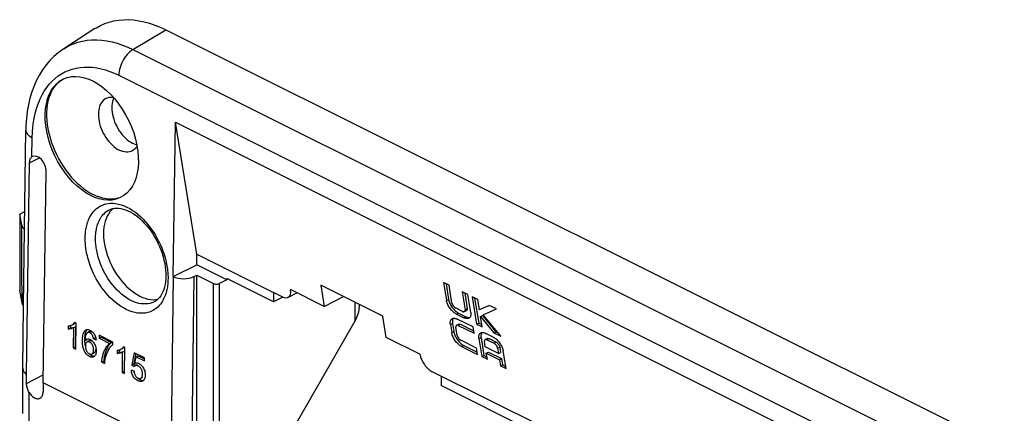
# Model space of a CAD drawing. Units: millimetres. Extents: x -66 to 57, y -63 to 55.
# Drawn here: x -66 to 2, y 28 to 55 of the extents above; entities that cross this region are included whole.
import ezdxf

# ---------------------------------------------------------------- set-up
doc = ezdxf.new("R2010")
doc.units = ezdxf.units.MM
doc.header["$LTSCALE"] = 16.335
doc.layers.get('0').update_dxf_attribs({"linetype": 'CONTINUOUS'})
for name, color, linetype in [('ASSI', 7, 'CONTINUOUS'), ('DRAFT', 7, 'CONTINUOUS'), ('RACCORDO', 7, 'CONTINUOUS'), ('SUPERFICI', 7, 'CONTINUOUS')]:
    doc.layers.add(name, color=color, linetype=linetype)

msp = doc.modelspace()

# ---------------------------------------------------------------- linework, layer by layer
at = {"color": 7, "linetype": 'CONTINUOUS'}
for p, q in [((-53.606, 38.956), (-55.06, 47.972)), ((-55.06, 47.972), (37.571, 1.657)), ((-65.698, 41.693), (-65.698, 36.497)), ((-53.606, 38.956), (-48.373, 36.34)), ((-36.747, 37.011), (-36.55, 35.785)), ((-36.372, 36.823), (-36.747, 37.011)), ((-48.373, 36.34), (-48.373, 35.691)), ((-44.903, 35.379), (-47.201, 36.528)), ((-36.578, 36.926), (-36.406, 35.857)), ((-36.175, 35.603), (-36.372, 36.823)), ((-35.47, 36.372), (-35.273, 35.153)), ((-35.094, 36.185), (-35.47, 36.372)), ((-35.301, 36.288), (-35.13, 35.224)), ((-34.897, 34.959), (-35.094, 36.185)), ((-34.794, 36.034), (-34.492, 34.161)), ((-34.418, 35.846), (-34.794, 36.034)), ((-34.625, 35.95), (-34.348, 34.233)), ((-34.304, 35.137), (-34.418, 35.846)), ((-36.204, 35.374), (-36.162, 35.314)), ((-35.445, 35.029), (-35.93, 35.271)), ((-35.329, 35.024), (-35.186, 35.096)), ((-33.623, 35.449), (-34.304, 35.137)), ((-34.035, 34.795), (-33.138, 35.206)), ((-33.138, 35.206), (-33.623, 35.449)), ((-35.866, 34.848), (-35.372, 34.601)), ((-35.866, 34.533), (-35.819, 34.511)), ((-34.737, 33.971), (-35.819, 34.511)), ((-35.722, 34.92), (-35.228, 34.673)), ((-34.991, 34.587), (-35.025, 34.566)), ((-34.231, 34.687), (-34.088, 34.759)), ((-34.116, 33.973), (-34.231, 34.687)), ((-34.231, 34.687), (-33.321, 33.576)), ((-34.088, 34.759), (-33.178, 33.648)), ((-32.838, 33.334), (-34.035, 34.795)), ((-62.377, 34.042), (-62.38, 33.832)), ((-62.38, 33.832), (-62.238, 33.903)), ((-62.236, 34.068), (-62.238, 33.903)), ((-62.05, 33.903), (-62.062, 33.897)), ((-62.024, 33.918), (-62.05, 33.903)), ((-62.024, 33.918), (-62.044, 32.535)), ((-62.024, 33.918), (-61.883, 33.988)), ((-61.977, 34.189), (-62.007, 34.173)), ((-61.842, 34.221), (-61.956, 34.278)), ((-61.883, 33.988), (-61.902, 32.606)), ((-61.867, 32.447), (-61.842, 34.221)), ((-61.2, 33.758), (-61.181, 33.769)), ((-36.284, 34.135), (-36.195, 33.586)), ((-36.14, 34.207), (-36.051, 33.658)), ((-35.819, 33.398), (-35.908, 33.947)), ((-35.705, 34.159), (-35.849, 34.087)), ((-35.745, 34.083), (-34.669, 33.545)), ((-35.601, 34.155), (-34.694, 33.701)), ((-34.669, 33.545), (-34.737, 33.971)), ((-34.492, 34.161), (-34.348, 34.233)), ((-34.492, 34.161), (-34.116, 33.973)), ((-34.348, 34.233), (-34.141, 34.13)), ((-33.321, 33.576), (-33.178, 33.648)), ((-33.178, 33.648), (-33.037, 33.577)), ((-61.237, 33.051), (-61.095, 33.121)), ((-61.235, 33.114), (-61.237, 33.051)), ((-61.173, 33.114), (-61.146, 33.13)), ((-61.087, 33.131), (-61.095, 33.121)), ((-60.871, 33.104), (-60.824, 33.076)), ((-60.824, 33.076), (-60.777, 33.04)), ((-60.657, 33.169), (-60.515, 33.24)), ((-60.657, 33.169), (-60.482, 33.099)), ((-60.491, 33.168), (-60.482, 33.099)), ((-60.269, 33.405), (-60.272, 33.197)), ((-60.272, 33.197), (-60.13, 33.268)), ((-60.272, 33.197), (-59.571, 32.847)), ((-59.342, 32.942), (-60.269, 33.405)), ((-60.129, 33.335), (-60.13, 33.268)), ((-60.13, 33.268), (-59.43, 32.918)), ((-38.362, 32.108), (-40.66, 33.257)), ((-35.845, 33.162), (-35.804, 33.101)), ((-34.504, 32.523), (-35.58, 33.061)), ((-34.332, 33.173), (-34.135, 31.947)), ((-34.189, 33.244), (-33.991, 32.019)), ((-33.897, 32.611), (-33.956, 32.979)), ((-33.756, 33.179), (-33.9, 33.108)), ((-33.363, 33.284), (-33.858, 33.531)), ((-33.784, 33.102), (-33.3, 32.86)), ((-33.64, 33.174), (-33.156, 32.932)), ((-33.321, 33.576), (-32.838, 33.334)), ((-62.044, 32.535), (-61.902, 32.606)), ((-62.044, 32.535), (-61.867, 32.447)), ((-61.902, 32.606), (-61.866, 32.588)), ((-61.266, 32.935), (-61.26, 32.851)), ((-59.571, 32.847), (-59.43, 32.918)), ((-59.476, 32.873), (-59.52, 32.825)), ((-59.43, 32.918), (-59.476, 32.873)), ((-59.345, 32.774), (-59.39, 32.733)), ((-59.345, 32.774), (-59.342, 32.942)), ((-59.04, 32.374), (-59.043, 32.164)), ((-58.899, 32.4), (-58.902, 32.235)), ((-58.688, 32.25), (-58.546, 32.32)), ((-58.64, 32.521), (-58.67, 32.505)), ((-58.506, 32.553), (-58.619, 32.61)), ((-58.546, 32.32), (-58.566, 30.938)), ((-58.531, 30.779), (-58.506, 32.553)), ((-35.517, 32.638), (-34.435, 32.097)), ((-35.373, 32.71), (-34.461, 32.254)), ((-34.435, 32.097), (-34.504, 32.523)), ((-32.995, 32.16), (-33.897, 32.611)), ((-33.054, 32.528), (-32.995, 32.16)), ((-32.911, 32.6), (-32.851, 32.232)), ((-32.482, 31.121), (-32.68, 32.346)), ((-60.616, 31.945), (-60.648, 31.925)), ((-60.583, 31.974), (-60.616, 31.945)), ((-60.093, 31.56), (-59.952, 31.631)), ((-59.952, 31.631), (-59.9, 31.605)), ((-59.043, 32.164), (-58.902, 32.235)), ((-58.713, 32.235), (-58.725, 32.228)), ((-58.688, 32.25), (-58.713, 32.235)), ((-58.688, 32.25), (-58.707, 30.867)), ((-57.884, 32.213), (-58.035, 31.374)), ((-57.766, 32.153), (-57.894, 31.444)), ((-57.174, 31.857), (-57.884, 32.213)), ((-57.83, 31.497), (-57.747, 31.935)), ((-57.747, 31.935), (-57.606, 32.006)), ((-57.747, 31.935), (-57.177, 31.65)), ((-57.606, 32.006), (-57.175, 31.791)), ((-57.177, 31.65), (-57.174, 31.857)), ((-34.135, 31.947), (-33.991, 32.019)), ((-34.135, 31.947), (-33.759, 31.759)), ((-33.991, 32.019), (-33.784, 31.916)), ((-33.828, 32.185), (-33.684, 32.257)), ((-33.759, 31.759), (-33.828, 32.185)), ((-33.828, 32.185), (-32.926, 31.734)), ((-33.684, 32.257), (-32.783, 31.806)), ((-32.995, 32.16), (-32.851, 32.232)), ((-32.926, 31.734), (-32.783, 31.806)), ((-32.926, 31.734), (-32.858, 31.308)), ((-32.783, 31.806), (-32.714, 31.38)), ((-60.093, 31.56), (-59.913, 31.47)), ((-59.907, 31.551), (-59.913, 31.47)), ((-58.707, 30.867), (-58.566, 30.938)), ((-58.566, 30.938), (-58.529, 30.92)), ((-57.888, 30.942), (-58.072, 31.017)), ((-58.035, 31.374), (-57.894, 31.444)), ((-58.035, 31.374), (-57.87, 31.261)), ((-57.894, 31.444), (-57.749, 31.346)), ((-57.848, 31.287), (-57.87, 31.261)), ((-57.823, 31.307), (-57.848, 31.287)), ((-57.83, 31.497), (-57.783, 31.51)), ((-57.805, 31.317), (-57.823, 31.307)), ((-57.664, 31.388), (-57.657, 31.391)), ((-57.639, 31.504), (-57.589, 31.487)), ((-57.589, 31.487), (-57.54, 31.464)), ((-32.858, 31.308), (-32.714, 31.38)), ((-32.858, 31.308), (-32.482, 31.121)), ((-32.714, 31.38), (-32.507, 31.277)), ((-58.707, 30.867), (-58.531, 30.779)), ((-57.597, 30.438), (-57.549, 30.404)), ((-57.224, 30.339), (-57.256, 30.306)), ((-36.918, 30.613), (-36.918, 29.963)), ((-30.696, 26.852), (-36.918, 29.963))]:
    msp.add_line(p, q, dxfattribs=at)
at = {"color": 250, "linetype": 'CONTINUOUS'}
for p, q in [((-36.55, 35.785), (-36.406, 35.857)), ((-35.273, 35.153), (-35.13, 35.224)), ((-35.866, 34.848), (-35.722, 34.92)), ((-35.372, 34.601), (-35.228, 34.673)), ((-36.284, 34.135), (-36.14, 34.207)), ((-36.195, 33.586), (-36.051, 33.658)), ((-35.745, 34.083), (-35.601, 34.155)), ((-34.332, 33.173), (-34.189, 33.244)), ((-33.784, 33.102), (-33.64, 33.174)), ((-35.517, 32.638), (-35.373, 32.71)), ((-33.3, 32.86), (-33.156, 32.932)), ((-33.054, 32.528), (-32.911, 32.6))]:
    msp.add_line(p, q, dxfattribs=at)
at = {"color": 7, "linetype": 'CONTINUOUS'}
for points in [[(-62.887, 50.832), (-63.042, 50.713), (-63.185, 50.576), (-63.315, 50.422), (-63.433, 50.25), (-63.537, 50.062), (-63.627, 49.858), (-63.703, 49.641), (-63.765, 49.41), (-63.811, 49.167), (-63.842, 48.913), (-63.857, 48.649), (-63.857, 48.377), (-63.842, 48.098), (-63.811, 47.814), (-63.765, 47.524), (-63.703, 47.232), (-63.627, 46.939), (-63.537, 46.645), (-63.433, 46.353), (-63.315, 46.063), (-63.185, 45.778), (-63.042, 45.498), (-62.887, 45.225), (-62.722, 44.961), (-62.547, 44.706), (-62.363, 44.462), (-62.171, 44.229), (-61.971, 44.01), (-61.765, 43.806), (-61.554, 43.616), (-61.339, 43.442), (-61.12, 43.286), (-60.899, 43.147), (-60.677, 43.026)], [(-59.804, 49.596), (-59.818, 49.589), (-59.909, 49.532), (-59.993, 49.462), (-60.068, 49.38), (-60.134, 49.286), (-60.191, 49.18), (-60.238, 49.064), (-60.275, 48.939), (-60.302, 48.804), (-60.318, 48.663), (-60.324, 48.514), (-60.318, 48.361), (-60.302, 48.203), (-60.275, 48.042), (-60.238, 47.879), (-60.191, 47.716), (-60.134, 47.554), (-60.068, 47.393), (-59.993, 47.236), (-59.909, 47.083), (-59.818, 46.935), (-59.72, 46.794), (-59.616, 46.661), (-59.507, 46.536), (-59.393, 46.422), (-59.275, 46.317), (-59.155, 46.224), (-59.033, 46.143), (-58.909, 46.075)], [(-59.292, 49.665), (-59.393, 49.677), (-59.507, 49.676), (-59.616, 49.661), (-59.72, 49.632), (-59.804, 49.596)], [(-59.271, 49.641), (-59.272, 49.64), (-59.319, 49.523), (-59.356, 49.398), (-59.383, 49.264), (-59.399, 49.122), (-59.404, 48.974), (-59.399, 48.821), (-59.383, 48.662), (-59.356, 48.502), (-59.319, 48.339), (-59.272, 48.175), (-59.215, 48.013), (-59.149, 47.853), (-59.073, 47.695), (-58.99, 47.542), (-58.899, 47.395), (-58.801, 47.253), (-58.697, 47.12), (-58.588, 46.996), (-58.473, 46.881), (-58.356, 46.777), (-58.237, 46.685), (-58.115, 46.604), (-57.99, 46.535)], [(-57.699, 46.428), (-57.743, 46.438), (-57.865, 46.48), (-57.99, 46.535)], [(-58.015, 46.018), (-58.098, 45.983), (-58.202, 45.954), (-58.312, 45.939), (-58.426, 45.938), (-58.543, 45.951), (-58.664, 45.979), (-58.786, 46.02), (-58.909, 46.075)], [(-57.681, 46.335), (-57.685, 46.329), (-57.751, 46.235), (-57.826, 46.152), (-57.909, 46.083), (-58, 46.026), (-58.015, 46.018)], [(-58.991, 42.775), (-59.183, 42.736), (-59.383, 42.716), (-59.589, 42.717), (-59.8, 42.739), (-60.016, 42.781), (-60.234, 42.843), (-60.455, 42.925), (-60.677, 43.026)], [(-35.866, 34.848), (-35.915, 34.875), (-35.965, 34.906), (-36.014, 34.941), (-36.063, 34.981), (-36.112, 35.024), (-36.161, 35.072), (-36.21, 35.124), (-36.258, 35.181), (-36.304, 35.239), (-36.346, 35.301), (-36.386, 35.364), (-36.422, 35.428), (-36.453, 35.491), (-36.481, 35.554), (-36.505, 35.615), (-36.524, 35.674), (-36.539, 35.73), (-36.55, 35.785)], [(-36.406, 35.857), (-36.395, 35.802), (-36.38, 35.745), (-36.36, 35.686), (-36.337, 35.624), (-36.309, 35.562), (-36.277, 35.499)], [(-36.277, 35.499), (-36.242, 35.437), (-36.204, 35.374)], [(-36.175, 35.603), (-36.169, 35.579), (-36.161, 35.555), (-36.151, 35.53), (-36.138, 35.504), (-36.124, 35.477), (-36.107, 35.451), (-36.089, 35.425), (-36.07, 35.399), (-36.05, 35.375), (-36.03, 35.352), (-36.009, 35.331), (-35.989, 35.312), (-35.969, 35.296), (-35.949, 35.282), (-35.93, 35.271)], [(-36.162, 35.314), (-36.118, 35.257), (-36.071, 35.201), (-36.022, 35.149), (-35.972, 35.1), (-35.921, 35.055), (-35.871, 35.014), (-35.821, 34.978)], [(-35.821, 34.978), (-35.771, 34.947), (-35.722, 34.92)], [(-35.445, 35.029), (-35.426, 35.021), (-35.407, 35.016), (-35.388, 35.013), (-35.371, 35.013), (-35.354, 35.015), (-35.338, 35.02), (-35.329, 35.024)], [(-35.329, 35.024), (-35.323, 35.028), (-35.31, 35.037), (-35.298, 35.049), (-35.288, 35.062), (-35.28, 35.077), (-35.275, 35.094), (-35.272, 35.112), (-35.272, 35.132), (-35.273, 35.153)], [(-35.13, 35.224), (-35.128, 35.203), (-35.128, 35.183), (-35.132, 35.165), (-35.137, 35.148), (-35.145, 35.133), (-35.155, 35.12), (-35.167, 35.108), (-35.18, 35.099), (-35.186, 35.096)], [(-36.284, 34.135), (-36.29, 34.189), (-36.293, 34.24), (-36.291, 34.289), (-36.286, 34.335), (-36.276, 34.38), (-36.262, 34.42), (-36.243, 34.457), (-36.22, 34.49), (-36.192, 34.517), (-36.161, 34.538), (-36.153, 34.542)], [(-36.153, 34.542), (-36.125, 34.554), (-36.086, 34.564), (-36.045, 34.568), (-36.002, 34.567), (-35.957, 34.56), (-35.912, 34.549), (-35.866, 34.533)], [(-36.147, 34.365), (-36.149, 34.315), (-36.147, 34.262), (-36.14, 34.207)], [(-36.073, 34.565), (-36.096, 34.535), (-36.115, 34.499), (-36.13, 34.458), (-36.141, 34.413), (-36.147, 34.365)], [(-35.025, 34.566), (-35.06, 34.552), (-35.1, 34.543), (-35.141, 34.54), (-35.186, 34.543), (-35.231, 34.55), (-35.277, 34.562), (-35.324, 34.579), (-35.372, 34.601)], [(-35.228, 34.673), (-35.18, 34.651), (-35.132, 34.634), (-35.086, 34.622), (-35.041, 34.614), (-34.997, 34.612), (-34.963, 34.615)], [(-34.897, 34.959), (-34.89, 34.906), (-34.888, 34.855), (-34.89, 34.807), (-34.896, 34.762), (-34.906, 34.72), (-34.92, 34.681), (-34.94, 34.646), (-34.963, 34.614), (-34.991, 34.587)], [(-62.161, 33.859), (-62.191, 33.852), (-62.221, 33.846), (-62.251, 33.84), (-62.282, 33.836), (-62.314, 33.834), (-62.347, 33.832), (-62.38, 33.832)], [(-62.377, 34.042), (-62.343, 34.045), (-62.31, 34.05), (-62.277, 34.057)], [(-62.277, 34.057), (-62.245, 34.065), (-62.213, 34.075), (-62.183, 34.087), (-62.153, 34.1), (-62.148, 34.102)], [(-62.238, 33.903), (-62.213, 33.903), (-62.187, 33.903), (-62.162, 33.905)], [(-62.162, 33.905), (-62.137, 33.907), (-62.113, 33.911), (-62.088, 33.915)], [(-62.062, 33.897), (-62.076, 33.89), (-62.104, 33.878), (-62.132, 33.868), (-62.161, 33.859)], [(-62.148, 34.102), (-62.124, 34.115), (-62.096, 34.132), (-62.069, 34.151)], [(-62.088, 33.915), (-62.064, 33.92), (-62.04, 33.925), (-62.016, 33.931)], [(-62.069, 34.151), (-62.043, 34.171), (-62.018, 34.194), (-61.996, 34.22), (-61.975, 34.248), (-61.956, 34.278)], [(-61.895, 34.248), (-61.912, 34.234), (-61.943, 34.21), (-61.977, 34.189)], [(-60.648, 31.925), (-60.654, 31.922), (-60.694, 31.908), (-60.738, 31.901), (-60.784, 31.903), (-60.832, 31.911), (-60.881, 31.926), (-60.931, 31.949), (-60.98, 31.977), (-61.028, 32.01), (-61.075, 32.048), (-61.12, 32.092), (-61.163, 32.14), (-61.203, 32.193), (-61.24, 32.249), (-61.273, 32.308), (-61.302, 32.369), (-61.328, 32.432), (-61.349, 32.497), (-61.367, 32.565), (-61.381, 32.635), (-61.393, 32.706), (-61.401, 32.78), (-61.407, 32.854), (-61.411, 32.931), (-61.412, 33.009), (-61.411, 33.087), (-61.408, 33.166), (-61.403, 33.245), (-61.395, 33.322), (-61.383, 33.398), (-61.368, 33.471), (-61.349, 33.538), (-61.326, 33.598), (-61.3, 33.651), (-61.27, 33.695), (-61.236, 33.731), (-61.2, 33.758)], [(-61.106, 33.79), (-61.137, 33.754), (-61.165, 33.71), (-61.189, 33.66), (-61.21, 33.604)], [(-61.181, 33.769), (-61.16, 33.778), (-61.117, 33.79), (-61.07, 33.793), (-61.022, 33.79), (-60.973, 33.778), (-60.922, 33.76), (-60.872, 33.736), (-60.822, 33.707), (-60.772, 33.672)], [(-60.919, 33.651), (-60.893, 33.66), (-60.862, 33.666), (-60.831, 33.665), (-60.8, 33.659), (-60.769, 33.647), (-60.74, 33.632), (-60.712, 33.614), (-60.7, 33.605)], [(-60.772, 33.672), (-60.726, 33.632), (-60.682, 33.587), (-60.642, 33.537)], [(-36.051, 33.658), (-36.04, 33.6), (-36.024, 33.541), (-36.005, 33.48), (-35.98, 33.417), (-35.952, 33.352), (-35.92, 33.288)], [(-35.888, 34.053), (-35.896, 34.041), (-35.901, 34.027), (-35.906, 34.013), (-35.909, 33.998), (-35.91, 33.982), (-35.91, 33.965), (-35.908, 33.947)], [(-35.849, 34.087), (-35.859, 34.082), (-35.87, 34.074), (-35.879, 34.064), (-35.888, 34.053)], [(-35.745, 34.083), (-35.761, 34.09), (-35.777, 34.095), (-35.792, 34.097), (-35.807, 34.098), (-35.821, 34.097), (-35.834, 34.093), (-35.847, 34.089), (-35.849, 34.087)], [(-35.705, 34.159), (-35.703, 34.16), (-35.688, 34.166), (-35.672, 34.169), (-35.655, 34.17), (-35.638, 34.167), (-35.62, 34.162), (-35.601, 34.155)], [(-61.26, 33.335), (-61.265, 33.259), (-61.269, 33.181), (-61.271, 33.1), (-61.27, 33.018), (-61.266, 32.935)], [(-61.24, 33.477), (-61.251, 33.408), (-61.26, 33.335)], [(-61.21, 33.604), (-61.226, 33.542), (-61.24, 33.477)], [(-61.237, 33.051), (-61.206, 33.086), (-61.173, 33.114)], [(-61.06, 33.58), (-61.074, 33.573), (-61.1, 33.554), (-61.124, 33.529), (-61.147, 33.499), (-61.166, 33.465), (-61.183, 33.427), (-61.198, 33.384), (-61.209, 33.337), (-61.219, 33.285), (-61.226, 33.231), (-61.231, 33.174), (-61.235, 33.114)], [(-61.146, 33.13), (-61.137, 33.134), (-61.097, 33.147), (-61.054, 33.152), (-61.009, 33.15), (-60.964, 33.142)], [(-60.948, 32.948), (-60.984, 32.959), (-61.019, 32.965), (-61.053, 32.964), (-61.085, 32.955), (-61.099, 32.949)], [(-60.657, 33.169), (-60.662, 33.2), (-60.668, 33.231), (-60.675, 33.262), (-60.684, 33.293), (-60.693, 33.325), (-60.705, 33.355), (-60.719, 33.384), (-60.735, 33.412), (-60.753, 33.44), (-60.772, 33.466), (-60.793, 33.491), (-60.816, 33.514), (-60.842, 33.535), (-60.869, 33.554), (-60.897, 33.57), (-60.926, 33.582), (-60.957, 33.592), (-60.987, 33.596), (-61.017, 33.594), (-61.046, 33.586), (-61.06, 33.58)], [(-60.964, 33.142), (-60.918, 33.126), (-60.871, 33.104)], [(-60.958, 33.02), (-60.951, 33.023), (-60.925, 33.031), (-60.897, 33.036), (-60.868, 33.035), (-60.837, 33.029), (-60.804, 33.018), (-60.772, 33.003)], [(-60.777, 33.04), (-60.732, 33), (-60.689, 32.953)], [(-60.689, 32.953), (-60.649, 32.901), (-60.613, 32.846), (-60.579, 32.787), (-60.549, 32.724)], [(-60.642, 33.537), (-60.606, 33.483), (-60.573, 33.425), (-60.545, 33.364), (-60.522, 33.301), (-60.504, 33.236), (-60.491, 33.168)], [(-35.517, 32.638), (-35.565, 32.665), (-35.613, 32.696), (-35.662, 32.731), (-35.71, 32.77), (-35.759, 32.814), (-35.807, 32.862), (-35.856, 32.915), (-35.904, 32.972), (-35.949, 33.031), (-35.991, 33.093), (-36.031, 33.158), (-36.067, 33.222), (-36.098, 33.286), (-36.126, 33.35), (-36.15, 33.412), (-36.169, 33.472), (-36.184, 33.53), (-36.195, 33.586)], [(-35.92, 33.288), (-35.885, 33.225), (-35.845, 33.162)], [(-35.819, 33.398), (-35.814, 33.374), (-35.806, 33.35), (-35.796, 33.324), (-35.784, 33.298), (-35.77, 33.271), (-35.754, 33.244), (-35.737, 33.218), (-35.718, 33.191), (-35.699, 33.167), (-35.679, 33.143), (-35.659, 33.122), (-35.639, 33.102), (-35.619, 33.086), (-35.599, 33.072), (-35.58, 33.061)], [(-35.804, 33.101), (-35.76, 33.043), (-35.713, 32.987), (-35.665, 32.935), (-35.616, 32.887), (-35.567, 32.842), (-35.517, 32.802), (-35.469, 32.767)], [(-34.332, 33.173), (-34.339, 33.226), (-34.341, 33.276), (-34.339, 33.324), (-34.333, 33.37), (-34.322, 33.414), (-34.307, 33.454), (-34.288, 33.489), (-34.263, 33.521), (-34.235, 33.547), (-34.204, 33.565)], [(-34.204, 33.565), (-34.165, 33.58), (-34.126, 33.589), (-34.085, 33.592), (-34.043, 33.589), (-33.999, 33.582), (-33.953, 33.57)], [(-34.195, 33.397), (-34.198, 33.349), (-34.195, 33.298), (-34.189, 33.244)], [(-34.123, 33.589), (-34.144, 33.561), (-34.163, 33.526), (-34.178, 33.487), (-34.189, 33.443), (-34.195, 33.397)], [(-33.93, 33.085), (-33.94, 33.072), (-33.948, 33.057), (-33.954, 33.04), (-33.957, 33.021), (-33.958, 33.001), (-33.956, 32.979)], [(-33.953, 33.57), (-33.906, 33.553), (-33.858, 33.531)], [(-33.9, 33.108), (-33.904, 33.105), (-33.918, 33.096), (-33.93, 33.085)], [(-33.784, 33.102), (-33.803, 33.11), (-33.821, 33.116), (-33.839, 33.119), (-33.856, 33.119), (-33.874, 33.117), (-33.889, 33.112), (-33.9, 33.108)], [(-33.756, 33.179), (-33.748, 33.183), (-33.732, 33.188), (-33.715, 33.191), (-33.697, 33.191), (-33.679, 33.188), (-33.66, 33.182), (-33.64, 33.174)], [(-33.363, 33.284), (-33.315, 33.257), (-33.266, 33.226), (-33.216, 33.19), (-33.165, 33.15), (-33.114, 33.105), (-33.064, 33.055), (-33.015, 33.002), (-32.966, 32.945), (-32.921, 32.886), (-32.879, 32.824), (-32.84, 32.761), (-32.805, 32.698), (-32.774, 32.637), (-32.748, 32.576), (-32.725, 32.517), (-32.706, 32.459), (-32.691, 32.402), (-32.68, 32.346)], [(-61.26, 32.851), (-61.25, 32.768), (-61.236, 32.686)], [(-61.141, 32.92), (-61.163, 32.894), (-61.181, 32.862), (-61.196, 32.826), (-61.206, 32.787), (-61.212, 32.744), (-61.213, 32.697)], [(-61.213, 32.697), (-61.212, 32.646), (-61.207, 32.594), (-61.198, 32.543), (-61.186, 32.491), (-61.17, 32.439), (-61.151, 32.389), (-61.128, 32.341), (-61.101, 32.295), (-61.073, 32.254), (-61.044, 32.218), (-61.012, 32.187), (-60.981, 32.16), (-60.95, 32.139), (-60.918, 32.122), (-60.887, 32.11), (-60.856, 32.103), (-60.826, 32.102), (-60.797, 32.106), (-60.769, 32.116)], [(-61.099, 32.949), (-61.115, 32.94), (-61.141, 32.92)], [(-60.65, 32.381), (-60.649, 32.427), (-60.651, 32.474), (-60.656, 32.52), (-60.665, 32.566), (-60.676, 32.613), (-60.691, 32.658), (-60.709, 32.702), (-60.731, 32.745), (-60.756, 32.785), (-60.783, 32.821), (-60.813, 32.855), (-60.845, 32.885), (-60.878, 32.911), (-60.913, 32.932), (-60.948, 32.948)], [(-60.769, 32.116), (-60.743, 32.133), (-60.72, 32.154), (-60.7, 32.182), (-60.683, 32.214), (-60.669, 32.251), (-60.659, 32.291), (-60.653, 32.334), (-60.65, 32.381)], [(-60.509, 32.451), (-60.511, 32.408), (-60.517, 32.368), (-60.525, 32.332), (-60.535, 32.298), (-60.549, 32.268), (-60.565, 32.242), (-60.584, 32.22), (-60.605, 32.201), (-60.628, 32.187)], [(-60.549, 32.724), (-60.524, 32.66), (-60.503, 32.596), (-60.488, 32.53), (-60.477, 32.465)], [(-60.477, 32.465), (-60.471, 32.399), (-60.469, 32.334), (-60.472, 32.271)], [(-60.093, 31.56), (-60.088, 31.635), (-60.081, 31.709), (-60.072, 31.782), (-60.06, 31.854), (-60.046, 31.924), (-60.03, 31.993), (-60.012, 32.061), (-59.993, 32.128), (-59.972, 32.194), (-59.948, 32.258), (-59.923, 32.321), (-59.896, 32.382), (-59.867, 32.441), (-59.836, 32.499), (-59.804, 32.555), (-59.77, 32.61), (-59.734, 32.663), (-59.696, 32.713), (-59.657, 32.76), (-59.615, 32.805), (-59.571, 32.847)], [(-59.637, 32.668), (-59.671, 32.612), (-59.703, 32.555), (-59.734, 32.496), (-59.762, 32.437), (-59.788, 32.376), (-59.812, 32.314), (-59.835, 32.251), (-59.855, 32.186), (-59.873, 32.121), (-59.89, 32.054), (-59.906, 31.987), (-59.919, 31.919), (-59.931, 31.849), (-59.94, 31.778), (-59.947, 31.705), (-59.952, 31.631)], [(-59.475, 32.644), (-59.514, 32.595), (-59.551, 32.543), (-59.587, 32.49), (-59.621, 32.435), (-59.654, 32.378), (-59.685, 32.319), (-59.715, 32.258), (-59.743, 32.196), (-59.769, 32.132), (-59.794, 32.065), (-59.817, 31.997), (-59.838, 31.928)], [(-59.52, 32.825), (-59.561, 32.775), (-59.6, 32.723), (-59.637, 32.668)], [(-59.39, 32.733), (-59.433, 32.69), (-59.475, 32.644)], [(-59.04, 32.374), (-59.006, 32.377), (-58.973, 32.382), (-58.94, 32.389)], [(-58.94, 32.389), (-58.908, 32.397), (-58.877, 32.407), (-58.846, 32.418), (-58.816, 32.432), (-58.812, 32.434)], [(-58.812, 32.434), (-58.788, 32.447), (-58.76, 32.464), (-58.732, 32.483)], [(-58.732, 32.483), (-58.706, 32.503), (-58.682, 32.526), (-58.659, 32.551), (-58.639, 32.579), (-58.619, 32.61)], [(-58.559, 32.58), (-58.575, 32.565), (-58.606, 32.542), (-58.64, 32.521)], [(-35.469, 32.767), (-35.421, 32.736), (-35.373, 32.71)], [(-33.054, 32.528), (-33.06, 32.551), (-33.067, 32.574), (-33.077, 32.599), (-33.089, 32.624), (-33.104, 32.651), (-33.12, 32.677), (-33.137, 32.703), (-33.157, 32.729), (-33.176, 32.754), (-33.197, 32.777), (-33.218, 32.798), (-33.238, 32.817), (-33.259, 32.834), (-33.279, 32.848), (-33.3, 32.86)], [(-33.156, 32.932), (-33.136, 32.921), (-33.116, 32.907), (-33.096, 32.89), (-33.075, 32.871), (-33.054, 32.85), (-33.034, 32.827), (-33.014, 32.803), (-32.995, 32.777), (-32.977, 32.751), (-32.961, 32.725), (-32.946, 32.698), (-32.934, 32.672), (-32.924, 32.648), (-32.916, 32.623), (-32.911, 32.6)], [(-60.911, 32.099), (-60.861, 32.062), (-60.811, 32.031), (-60.761, 32.006), (-60.712, 31.988), (-60.665, 31.976), (-60.618, 31.972), (-60.583, 31.974)], [(-60.492, 32.152), (-60.508, 32.099), (-60.529, 32.052), (-60.554, 32.01), (-60.583, 31.974)], [(-60.472, 32.271), (-60.479, 32.21), (-60.492, 32.152)], [(-59.838, 31.928), (-59.856, 31.856), (-59.872, 31.782), (-59.886, 31.707), (-59.898, 31.63), (-59.907, 31.551)], [(-58.824, 32.191), (-58.854, 32.184), (-58.884, 32.178), (-58.915, 32.172), (-58.946, 32.168), (-58.978, 32.165), (-59.01, 32.164), (-59.043, 32.164)], [(-58.902, 32.235), (-58.876, 32.234), (-58.851, 32.235), (-58.825, 32.237)], [(-58.825, 32.237), (-58.801, 32.239), (-58.776, 32.243), (-58.752, 32.247)], [(-58.725, 32.228), (-58.74, 32.221), (-58.767, 32.21), (-58.795, 32.2), (-58.824, 32.191)], [(-58.752, 32.247), (-58.728, 32.251), (-58.704, 32.257), (-58.68, 32.263)], [(-57.315, 30.266), (-57.33, 30.259), (-57.372, 30.246), (-57.418, 30.241), (-57.467, 30.244), (-57.518, 30.254), (-57.57, 30.271), (-57.623, 30.295), (-57.677, 30.325), (-57.729, 30.361), (-57.782, 30.403), (-57.83, 30.45), (-57.875, 30.501), (-57.917, 30.558), (-57.954, 30.617), (-57.986, 30.68), (-58.014, 30.745), (-58.037, 30.812), (-58.054, 30.879), (-58.066, 30.947), (-58.072, 31.017)], [(-57.913, 30.952), (-57.901, 30.903), (-57.882, 30.842)], [(-57.888, 30.942), (-57.884, 30.903), (-57.877, 30.864), (-57.868, 30.825)], [(-57.435, 30.458), (-57.412, 30.472), (-57.389, 30.492), (-57.367, 30.517), (-57.349, 30.548), (-57.334, 30.584), (-57.323, 30.625), (-57.314, 30.669), (-57.31, 30.717), (-57.308, 30.766), (-57.31, 30.816), (-57.316, 30.866), (-57.325, 30.916), (-57.337, 30.965), (-57.353, 31.011), (-57.372, 31.055), (-57.394, 31.097), (-57.419, 31.136), (-57.446, 31.173), (-57.475, 31.206), (-57.508, 31.237), (-57.542, 31.265), (-57.578, 31.288), (-57.616, 31.308), (-57.654, 31.323), (-57.692, 31.333), (-57.728, 31.335), (-57.763, 31.332), (-57.795, 31.322), (-57.805, 31.317)], [(-57.783, 31.51), (-57.736, 31.515), (-57.688, 31.514), (-57.639, 31.504)], [(-57.54, 31.464), (-57.493, 31.435), (-57.446, 31.401), (-57.402, 31.362)], [(-57.402, 31.362), (-57.359, 31.317), (-57.318, 31.267), (-57.28, 31.213), (-57.245, 31.155), (-57.213, 31.094), (-57.185, 31.029), (-57.162, 30.961), (-57.144, 30.89), (-57.131, 30.819)], [(-57.868, 30.825), (-57.858, 30.785), (-57.845, 30.746), (-57.829, 30.708), (-57.811, 30.671), (-57.79, 30.635), (-57.768, 30.601), (-57.742, 30.57), (-57.715, 30.541), (-57.686, 30.515), (-57.655, 30.493), (-57.623, 30.474), (-57.591, 30.46)], [(-57.591, 30.46), (-57.558, 30.449), (-57.526, 30.443), (-57.495, 30.442), (-57.465, 30.447), (-57.435, 30.458)], [(-57.549, 30.404), (-57.5, 30.375), (-57.45, 30.351), (-57.4, 30.332), (-57.35, 30.318), (-57.302, 30.312), (-57.257, 30.313), (-57.248, 30.315)], [(-57.256, 30.306), (-57.292, 30.279), (-57.315, 30.266)], [(-57.126, 30.608), (-57.136, 30.543), (-57.151, 30.481), (-57.171, 30.426), (-57.195, 30.379), (-57.224, 30.339)], [(-57.131, 30.819), (-57.124, 30.747), (-57.122, 30.676), (-57.126, 30.608)]]:
    msp.add_lwpolyline(points, dxfattribs=at)
msp.add_ellipse((-60.772, 46.876), major_axis=(-1.942, 4.06), ratio=0.620984, dxfattribs=at)
at = {"layer": 'ASSI', "color": 7, "linetype": 'CONTINUOUS'}
msp.add_line((-59.54, 41.841), (-59.638, 41.698), dxfattribs=at)
for points in [[(-59.638, 41.698), (-59.725, 41.541), (-59.799, 41.371), (-59.86, 41.187), (-59.908, 40.992), (-59.942, 40.788), (-59.963, 40.574), (-59.97, 40.349)], [(-59.309, 42.08), (-59.43, 41.969), (-59.54, 41.841)], [(-59.97, 40.349), (-59.963, 40.117), (-59.942, 39.881), (-59.908, 39.643), (-59.86, 39.401), (-59.799, 39.155), (-59.725, 38.911), (-59.638, 38.668), (-59.54, 38.426), (-59.43, 38.189), (-59.309, 37.957), (-59.178, 37.731), (-59.038, 37.513), (-58.889, 37.304), (-58.732, 37.105), (-58.569, 36.917), (-58.4, 36.742), (-58.224, 36.579), (-58.046, 36.432), (-57.864, 36.299), (-57.68, 36.181), (-57.495, 36.08), (-57.311, 35.997), (-57.126, 35.93), (-56.944, 35.881), (-56.766, 35.85), (-56.591, 35.838)], [(-56.591, 35.838), (-56.421, 35.844), (-56.262, 35.867)]]:
    msp.add_lwpolyline(points, dxfattribs=at)
at = {"layer": 'DRAFT', "color": 7, "linetype": 'CONTINUOUS'}
for p, q in [((-60.56, 54.377), (-62.688, 53.001)), ((-55.727, 54.299), (44.682, 4.094)), ((-65.225, 30.722), (-65.025, 45.196)), ((-64.825, 45.629), (-64.859, 45.608)), ((-64.102, 30.143), (-63.895, 44.617)), ((-51.555, 37.195), (-53.606, 38.22)), ((-51.555, 37.282), (-51.555, 37.195)), ((-48.373, 35.691), (-51.555, 37.282)), ((-45.136, 36.825), (-44.903, 35.379)), ((-40.894, 34.704), (-45.136, 36.825)), ((-40.66, 33.257), (-40.894, 34.704)), ((-65.492, 31.15), (-65.492, 31.145)), ((-65.225, 30.112), (-65.225, 30.722)), ((-64.102, 30.143), (-64.102, 29.533))]:
    msp.add_line(p, q, dxfattribs=at)
at = {"layer": 'DRAFT', "color": 250, "linetype": 'CONTINUOUS'}
for p, q in [((-64.859, 45.608), (-64.842, 46.914)), ((-65.025, 45.196), (-64.348, 45.54)), ((-65.225, 30.112), (-64.094, 30.687)), ((-65.053, 27.54), (-65.053, 29.488))]:
    msp.add_line(p, q, dxfattribs=at)
at = {"layer": 'DRAFT', "color": 7, "linetype": 'CONTINUOUS'}
for points in [[(-60.56, 54.377), (-60.459, 54.44), (-60.178, 54.594), (-59.884, 54.723), (-59.579, 54.827), (-59.261, 54.906), (-58.936, 54.96), (-58.603, 54.988), (-58.262, 54.991), (-57.914, 54.968), (-57.559, 54.919), (-57.197, 54.844), (-56.833, 54.745), (-56.467, 54.621), (-56.098, 54.473), (-55.727, 54.299)], [(-65.025, 45.196), (-65.022, 45.258), (-65.016, 45.316), (-65.006, 45.37), (-64.991, 45.421), (-64.973, 45.468), (-64.951, 45.51), (-64.925, 45.547), (-64.894, 45.58), (-64.859, 45.608)], [(-65.492, 31.145), (-65.487, 31.083), (-65.47, 31.019), (-65.442, 30.956), (-65.404, 30.894), (-65.354, 30.834), (-65.295, 30.777), (-65.225, 30.722)], [(-65.053, 29.488), (-65.09, 29.553), (-65.122, 29.621), (-65.15, 29.69), (-65.173, 29.761), (-65.192, 29.834), (-65.207, 29.906), (-65.217, 29.975), (-65.223, 30.044), (-65.225, 30.112)], [(-65.053, 29.488), (-65.01, 29.424), (-64.965, 29.365), (-64.917, 29.31), (-64.866, 29.259), (-64.813, 29.212), (-64.759, 29.171), (-64.706, 29.137), (-64.651, 29.11), (-64.598, 29.088), (-64.544, 29.074), (-64.491, 29.065), (-64.44, 29.064), (-64.391, 29.07), (-64.344, 29.083), (-64.315, 29.095)], [(-64.315, 29.095), (-64.301, 29.103), (-64.261, 29.128), (-64.226, 29.16), (-64.194, 29.198), (-64.167, 29.243), (-64.144, 29.293), (-64.125, 29.347), (-64.112, 29.405), (-64.105, 29.467), (-64.102, 29.533)]]:
    msp.add_lwpolyline(points, dxfattribs=at)
msp.add_ellipse((-64.467, 44.903), major_axis=(-0.349, 0.73), ratio=0.620984, start_param=-2.244863, end_param=0.017662, dxfattribs=at)
at = {"layer": 'RACCORDO', "color": 250, "linetype": 'CONTINUOUS'}
for p, q in [((-57.963, 52.942), (-55.727, 54.299)), ((-57.963, 52.942), (42.446, 2.737)), ((-60.728, 51.733), (-60.434, 51.693)), ((-59.537, 51.45), (-59.235, 51.328)), ((-59.235, 51.328), (-58.931, 51.186)), ((-58.931, 51.186), (41.478, 0.982)), ((-65.531, 35.604), (-65.543, 37.942)), ((-55.567, 37.254), (-55.57, 37.165)), ((-55.567, 37.342), (-55.567, 37.254)), ((-55.209, 37.419), (-55.374, 25.779)), ((-53.795, 37.419), (-53.96, 25.772)), ((-52.47, 21.69), (-52.47, 36.945)), ((-52.044, 21.691), (-52.044, 36.946)), ((-47.158, 36.506), (-47.195, 36.487)), ((-42.788, 34.389), (-42.788, 35.651))]:
    msp.add_line(p, q, dxfattribs=at)
at = {"layer": 'RACCORDO', "color": 7, "linetype": 'CONTINUOUS'}
for p, q in [((-55.209, 37.419), (-55.06, 47.972)), ((-65.369, 40.706), (-65.282, 47.441)), ((-65.698, 41.693), (-65.49, 41.796)), ((-65.556, 40.937), (-65.698, 41.693)), ((-59.57, 41.987), (-59.569, 41.987)), ((-65.43, 35.395), (-65.362, 40.631)), ((-65.413, 40.679), (-65.362, 40.631)), ((-55.209, 37.419), (-53.606, 38.22)), ((-55.721, 37.253), (-55.739, 37.058)), ((-55.714, 37.431), (-55.721, 37.253)), ((-53.795, 37.419), (-53.606, 37.513)), ((-53.606, 23.207), (-53.606, 37.513)), ((-53.606, 37.513), (-52.47, 36.945)), ((-51.555, 37.195), (-52.044, 36.946)), ((-65.531, 35.604), (-65.698, 36.497)), ((-47.772, 36.04), (-48.373, 36.34)), ((-47.201, 36.528), (-47.195, 36.487)), ((-56.515, 35.688), (-56.517, 35.687)), ((-47.722, 36.017), (-48.373, 35.691)), ((-46.747, 36.3), (-47.354, 35.997)), ((-44.903, 35.379), (-43.573, 36.044)), ((-65.522, 35.568), (-65.531, 35.604)), ((-65.492, 31.15), (-65.437, 35.395)), ((-42.501, 35.344), (-42.501, 35.508)), ((-48.168, 25.004), (-42.788, 34.389)), ((-38.356, 32.068), (-38.362, 32.108)), ((-65.492, 28.064), (-65.492, 31.145)), ((-29.874, 27.09), (-37.519, 30.913)), ((-55.374, 25.779), (-64.102, 30.143))]:
    msp.add_line(p, q, dxfattribs=at)
at = {"layer": 'RACCORDO', "color": 250, "linetype": 'CONTINUOUS'}
for points in [[(-62.688, 53.001), (-62.586, 53.064), (-62.309, 53.216), (-62.019, 53.343), (-61.719, 53.447), (-61.409, 53.525), (-61.09, 53.578), (-60.762, 53.607), (-60.427, 53.61), (-60.086, 53.588), (-59.74, 53.541), (-59.389, 53.47), (-59.035, 53.374), (-58.678, 53.253), (-58.321, 53.109), (-57.963, 52.942)], [(-57.963, 52.942), (-58.065, 52.873), (-58.166, 52.793), (-58.264, 52.703), (-58.358, 52.603), (-58.448, 52.494), (-58.532, 52.378), (-58.61, 52.255), (-58.68, 52.127), (-58.743, 51.995), (-58.798, 51.86), (-58.844, 51.723), (-58.88, 51.586), (-58.907, 51.45), (-58.924, 51.316), (-58.931, 51.186)], [(-64.842, 46.914), (-64.83, 47.285), (-64.801, 47.645), (-64.757, 47.996), (-64.697, 48.337), (-64.621, 48.667), (-64.531, 48.985), (-64.424, 49.288), (-64.303, 49.579), (-64.168, 49.853), (-64.018, 50.111), (-63.854, 50.353), (-63.677, 50.577), (-63.488, 50.783), (-63.285, 50.971), (-63.072, 51.139), (-62.847, 51.288), (-62.612, 51.416), (-62.367, 51.525), (-62.112, 51.612), (-61.849, 51.679), (-61.578, 51.724), (-61.301, 51.748), (-61.017, 51.751), (-60.728, 51.733)], [(-60.434, 51.693), (-60.137, 51.632), (-59.837, 51.551), (-59.537, 51.45)], [(-65.282, 47.441), (-65.275, 47.368), (-65.254, 47.296), (-65.219, 47.225), (-65.169, 47.157), (-65.106, 47.09), (-65.03, 47.028), (-64.942, 46.968), (-64.842, 46.914)], [(-61.224, 40.083), (-61.222, 40.172), (-61.218, 40.262), (-61.212, 40.352), (-61.203, 40.442), (-61.193, 40.533), (-61.18, 40.624), (-61.164, 40.718), (-61.145, 40.813), (-61.122, 40.91), (-61.096, 41.007), (-61.066, 41.106), (-61.032, 41.205), (-60.992, 41.305), (-60.948, 41.405), (-60.897, 41.505), (-60.841, 41.605), (-60.778, 41.704), (-60.707, 41.8), (-60.628, 41.894), (-60.541, 41.985), (-60.445, 42.071), (-60.338, 42.151), (-60.223, 42.225), (-60.097, 42.289), (-59.961, 42.343), (-59.816, 42.386), (-59.661, 42.416), (-59.497, 42.43), (-59.323, 42.431), (-59.144, 42.414), (-58.958, 42.38), (-58.766, 42.328), (-58.572, 42.259), (-58.377, 42.172), (-58.18, 42.068), (-57.987, 41.949), (-57.797, 41.815), (-57.611, 41.667), (-57.432, 41.51), (-57.261, 41.344), (-57.098, 41.168), (-56.944, 40.989), (-56.8, 40.806), (-56.666, 40.62), (-56.542, 40.435), (-56.428, 40.251), (-56.324, 40.068), (-56.229, 39.89), (-56.143, 39.716), (-56.066, 39.546), (-55.997, 39.382), (-55.935, 39.223), (-55.88, 39.07), (-55.831, 38.922), (-55.787, 38.78), (-55.749, 38.643), (-55.716, 38.511), (-55.687, 38.384), (-55.662, 38.262), (-55.64, 38.145), (-55.622, 38.032), (-55.607, 37.924), (-55.595, 37.819), (-55.585, 37.718)], [(-60.517, 40.075), (-60.515, 40.153), (-60.511, 40.232), (-60.506, 40.311), (-60.498, 40.39), (-60.489, 40.469), (-60.477, 40.55), (-60.463, 40.632), (-60.446, 40.715), (-60.426, 40.8), (-60.403, 40.885), (-60.377, 40.971), (-60.347, 41.058), (-60.312, 41.146), (-60.273, 41.233), (-60.228, 41.321), (-60.179, 41.409), (-60.123, 41.495), (-60.061, 41.58), (-59.992, 41.662), (-59.915, 41.741), (-59.831, 41.817), (-59.738, 41.887), (-59.636, 41.951), (-59.57, 41.987)], [(-65.543, 37.942), (-65.554, 40.331), (-65.556, 40.937)], [(-55.57, 37.165), (-55.574, 37.075), (-55.58, 36.985), (-55.588, 36.895), (-55.599, 36.804), (-55.612, 36.713), (-55.628, 36.619), (-55.647, 36.524), (-55.67, 36.427), (-55.696, 36.33), (-55.725, 36.231), (-55.76, 36.132), (-55.8, 36.032), (-55.844, 35.932), (-55.894, 35.832), (-55.951, 35.732), (-56.014, 35.633), (-56.085, 35.537), (-56.164, 35.443), (-56.251, 35.352), (-56.347, 35.266), (-56.453, 35.186), (-56.569, 35.112), (-56.694, 35.048), (-56.83, 34.994), (-56.976, 34.951), (-57.131, 34.921), (-57.295, 34.907), (-57.468, 34.906), (-57.648, 34.923), (-57.834, 34.957), (-58.026, 35.009), (-58.219, 35.078), (-58.415, 35.165), (-58.611, 35.269), (-58.805, 35.388), (-58.994, 35.522), (-59.181, 35.67), (-59.36, 35.827), (-59.531, 35.993), (-59.694, 36.169), (-59.848, 36.348), (-59.992, 36.531), (-60.126, 36.717), (-60.25, 36.902), (-60.364, 37.086), (-60.468, 37.269), (-60.563, 37.448), (-60.649, 37.621), (-60.726, 37.791), (-60.795, 37.955), (-60.857, 38.114), (-60.912, 38.267), (-60.961, 38.415), (-61.005, 38.557), (-61.043, 38.694), (-61.076, 38.826), (-61.105, 38.953), (-61.13, 39.075), (-61.151, 39.192), (-61.17, 39.305), (-61.185, 39.413), (-61.197, 39.518), (-61.207, 39.619), (-61.214, 39.717), (-61.22, 39.812), (-61.223, 39.905), (-61.225, 39.995), (-61.224, 40.083)], [(-56.517, 35.687), (-56.559, 35.667), (-56.678, 35.62), (-56.805, 35.582), (-56.941, 35.556), (-57.085, 35.543), (-57.237, 35.543), (-57.394, 35.557), (-57.557, 35.587), (-57.725, 35.632), (-57.894, 35.693), (-58.066, 35.769), (-58.237, 35.86), (-58.407, 35.964), (-58.573, 36.081), (-58.735, 36.21), (-58.892, 36.349), (-59.042, 36.495), (-59.184, 36.648), (-59.319, 36.805), (-59.444, 36.966), (-59.561, 37.128), (-59.67, 37.29), (-59.769, 37.452), (-59.86, 37.611), (-59.943, 37.767), (-60.018, 37.92), (-60.085, 38.068), (-60.145, 38.212), (-60.199, 38.351), (-60.247, 38.485), (-60.29, 38.615), (-60.327, 38.739), (-60.361, 38.859), (-60.39, 38.975), (-60.415, 39.086), (-60.436, 39.192), (-60.455, 39.295), (-60.471, 39.394), (-60.484, 39.489), (-60.494, 39.581), (-60.503, 39.669), (-60.509, 39.755), (-60.514, 39.838), (-60.517, 39.92), (-60.518, 39.999), (-60.517, 40.075)], [(-55.585, 37.718), (-55.577, 37.62), (-55.572, 37.525), (-55.568, 37.432), (-55.567, 37.342)]]:
    msp.add_lwpolyline(points, dxfattribs=at)
at = {"layer": 'RACCORDO', "color": 7, "linetype": 'CONTINUOUS'}
for points in [[(-62.688, 53.001), (-62.758, 52.955), (-63.066, 52.729), (-63.359, 52.476), (-63.635, 52.198), (-63.892, 51.895), (-64.13, 51.568), (-64.347, 51.218), (-64.542, 50.847), (-64.716, 50.455), (-64.868, 50.044), (-64.996, 49.614), (-65.102, 49.167), (-65.183, 48.703), (-65.241, 48.223), (-65.274, 47.728), (-65.282, 47.441)], [(-65.354, 41.844), (-65.387, 41.836), (-65.423, 41.824), (-65.458, 41.811), (-65.49, 41.796)], [(-59.571, 41.987), (-59.464, 42.033), (-59.341, 42.07), (-59.212, 42.093), (-59.076, 42.102), (-58.932, 42.096), (-58.782, 42.076), (-58.627, 42.04), (-58.468, 41.988), (-58.307, 41.922), (-58.144, 41.842), (-57.982, 41.748), (-57.821, 41.641), (-57.66, 41.52), (-57.5, 41.386), (-57.342, 41.24), (-57.187, 41.081), (-57.035, 40.91), (-56.888, 40.729), (-56.746, 40.537), (-56.611, 40.337), (-56.483, 40.128), (-56.363, 39.913), (-56.252, 39.692), (-56.15, 39.467), (-56.058, 39.239), (-55.976, 39.009), (-55.905, 38.778), (-55.845, 38.548), (-55.796, 38.319), (-55.758, 38.094), (-55.732, 37.873), (-55.717, 37.657), (-55.714, 37.431)], [(-65.556, 40.937), (-65.542, 40.883), (-65.521, 40.83), (-65.492, 40.779), (-65.456, 40.728), (-65.413, 40.679)], [(-55.739, 37.058), (-55.768, 36.871), (-55.807, 36.694), (-55.857, 36.528), (-55.916, 36.374), (-55.984, 36.233), (-56.059, 36.106), (-56.142, 35.993), (-56.231, 35.894), (-56.326, 35.809), (-56.427, 35.738), (-56.517, 35.687)], [(-52.47, 36.945), (-52.44, 36.932), (-52.407, 36.921), (-52.372, 36.913), (-52.335, 36.907), (-52.296, 36.903), (-52.257, 36.901), (-52.218, 36.903), (-52.179, 36.907), (-52.142, 36.913), (-52.107, 36.922), (-52.075, 36.933), (-52.044, 36.946)], [(-65.43, 35.395), (-65.455, 35.429), (-65.477, 35.463), (-65.495, 35.497), (-65.51, 35.533), (-65.522, 35.568)]]:
    msp.add_lwpolyline(points, dxfattribs=at)
for centre, major_axis, ratio, start_param, end_param in [((-63.869, 40.701), (1.5, 0), 0.500013, 3.13509, 3.234619), ((-54.502, 37.772), (1, 0), 0.5, -2.356321, -0.785525), ((-47.902, 36.841), (-0.582, 0.824), 0.512251, 2.37884, 3.949636), ((-43.501, 34.732), (0.742, 1.2), 0.558745, -1.51173, -0.735059), ((-37.649, 31.715), (-0.582, 0.824), 0.512251, 0.808043, 2.37884)]:
    msp.add_ellipse(centre, major_axis=major_axis, ratio=ratio, start_param=start_param, end_param=end_param, dxfattribs=at)
at = {"layer": 'SUPERFICI', "color": 7, "linetype": 'CONTINUOUS'}
for p, q in [((-53.606, 38.22), (-53.606, 38.956)), ((-62.02, 34.167), (-62.007, 34.173)), ((-60.919, 33.651), (-61.06, 33.58)), ((-61.064, 32.966), (-61.099, 32.949)), ((-60.958, 33.02), (-61.027, 32.985)), ((-58.683, 32.498), (-58.67, 32.505)), ((-60.769, 32.117), (-60.628, 32.187)), ((-57.664, 31.388), (-57.738, 31.351)), ((-57.435, 30.459), (-57.294, 30.529))]:
    msp.add_line(p, q, dxfattribs=at)

doc.saveas('drawing.dxf')
